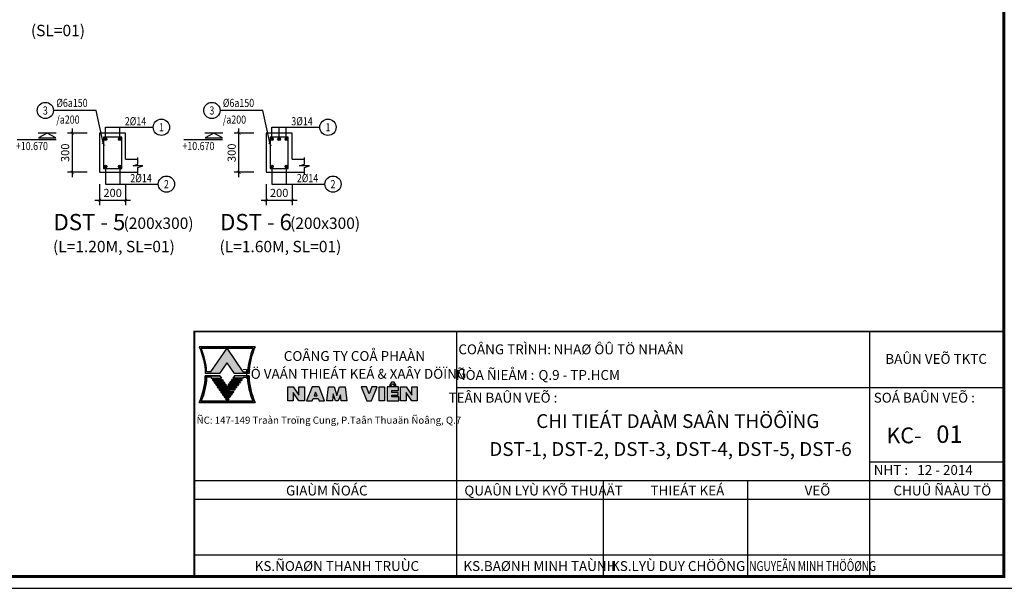
# Model space of a CAD drawing. Units: inches. Extents: x -78781 to 291682597901, y -251576 to 520260481864.
# Drawn here: x 1821911 to 1829471, y 212671 to 217035 of the extents above; entities that cross this region are included whole.
import ezdxf
from ezdxf.enums import TextEntityAlignment as Align

# ---------------------------------------------------------------- set-up
doc = ezdxf.new("R2010")
doc.units = ezdxf.units.IN
doc.header["$MEASUREMENT"] = 0
doc.header["$PDMODE"] = 3
for name, color, linetype in [('D-BAO', 4, 'Continuous'), ('DIM', 1, 'Continuous'), ('LINH-TINH', 7, 'Continuous'), ('T-DAI', 3, 'Continuous'), ('TEXT', 4, 'Continuous'), ('TEXT-TD', 6, 'Continuous'), ('THEP', 2, 'Continuous')]:
    doc.layers.add(name, color=color, linetype=linetype)
doc.styles.get("Standard").update_dxf_attribs({"font": 'VHELVEN.TTF'})
doc.styles.add('TEXT-DIM', font='1.shx', dxfattribs={"width": 0.8})
doc.styles.add('TEXT-GHI CHU', font='VAVON.TTF')
doc.dimstyles.get("Standard").update_dxf_attribs({"dimtxt": 2.5, "dimasz": 25, "dimexe": 0.18, "dimexo": 0.0625, "dimgap": 0.09, "dimtad": 0, "dimtih": 1, "dimtoh": 1, "dimdec": 0, "dimzin": 0, "dimtxsty": 'Standard', "dimcen": 80, "dimadec": 0, "dimazin": 0, "dimtfac": 1, "dimtdec": 0, "dimtofl": 0, "dimtmove": 0, "dimatfit": 3, "dimldrblk": 'ARCHTICK', "dimfxl": 0.18, "dimtolj": 1, "dimtzin": 0, "dimarcsym": 0})
doc.dimstyles.new('TL 1-25', dxfattribs={"dimscale": 25, "dimtxt": 2.5, "dimasz": 1, "dimexe": 1.5, "dimexo": 0, "dimgap": 1, "dimtad": 1, "dimdec": 0, "dimtxsty": 'TEXT-DIM', "dimblk": 'ARCHTICK', "dimcen": 0, "dimdle": 1.5, "dimclrd": 1, "dimclre": 1, "dimclrt": 4, "dimadec": 0, "dimazin": 2, "dimtfac": 1, "dimtdec": 0, "dimtix": 1, "dimtofl": 0, "dimtmove": 0, "dimatfit": 3, "dimldrblk": 'ARCHTICK', "dimfxl": 1.5, "dimtolj": 1, "dimtzin": 0, "dimarcsym": 0})

# ---------------------------------------------------------------- blocks, each defined once
blk = doc.blocks.new('1')
at = {"ltscale": 10}
h = blk.add_hatch(color=1, dxfattribs=at)
edge = h.paths.add_edge_path()
edge.add_line((-11605.47061526354, -1873.473062684921), (-11603.64807776064, -1876.133819888027))
edge.add_line((-11603.64807776064, -1876.133819888027), (-11599.91313654229, -1876.133819888027))
edge.add_ellipse((-11583.09608983616, -1876.452979685908), major_axis=(16.82007495895386, 0.0011258714395275), ratio=0.9999999993556209, start_angle=155.0912066586018, end_angle=178.9089160036296, ccw=False)
edge.add_line((-11598.35202528552, -1869.36980551097), (-11612.58920524169, -1869.36980551097))
edge.add_ellipse((-11627.84514069093, -1876.452979686163), major_axis=(16.82007497082693, -0.0009317532364066), ratio=0.9999999993556382, start_angle=361.0904227526867, end_angle=384.90813209858106, ccw=False)
edge.add_line((-11611.02809398482, -1876.133819888027), (-11607.29315276645, -1876.133819888027))
edge.add_line((-11607.29315276645, -1876.133819888027), (-11605.47061526354, -1873.473062684921))
edge = h.paths.add_edge_path(flags=16)
edge.add_line((-11605.47061526337, -1869.724668076847), (-11598.89825117937, -1869.724668076848))
edge.add_ellipse((-11583.09608983616, -1876.452979685908), major_axis=(17.17493734460962, 0.002737293852157299), ratio=0.9999999993558776, start_angle=156.9273268038403, end_angle=177.4990350701949)
edge.add_line((-11600.25478727202, -1875.706265156738), (-11601.37340376558, -1875.706265156738))
edge.add_line((-11601.37340376558, -1875.706265156738), (-11605.47061526337, -1869.724668076847))
edge = h.paths.add_edge_path(flags=16)
edge.add_line((-11609.56782676151, -1875.706265156738), (-11610.68644325507, -1875.706265156738))
edge.add_ellipse((-11627.84514069093, -1876.452979685908), major_axis=(17.17493741893576, 0.0022225359420283), ratio=0.9999999993552036, start_angle=2.4844188833094, end_angle=23.05612714967888)
edge.add_line((-11612.04297934782, -1869.724668076592), (-11605.47061526354, -1869.724668076592))
edge.add_line((-11605.47061526354, -1869.724668076592), (-11609.56782676151, -1875.706265156738))
h = blk.add_hatch(color=3)
edge = h.paths.add_edge_path()
edge.add_ellipse((-11627.84514069092, -1876.452979686035), major_axis=(-17.17493733451595, 0.0027999063326756), ratio=0.9999999993550506, start_angle=156.9457989642773, end_angle=177.760216963237, ccw=False)
edge.add_line((-11612.04297934792, -1883.181291295606), (-11598.89825117916, -1883.181291295606))
edge.add_ellipse((-11583.09608983616, -1876.452979686035), major_axis=(-17.17493742831503, 0.002148838370648001), ratio=0.999999999355724, start_angle=2.256292103275598, end_angle=23.070710102219778, ccw=False)
edge.add_line((-11600.2577964569, -1877.127002049984), (-11600.2577964569, -1876.772139484426))
edge.add_line((-11600.2577964569, -1876.772139484425), (-11599.91313654228, -1876.772139484425))
edge.add_ellipse((-11583.09608983616, -1876.45297968629), major_axis=(16.82007495895384, -0.0011258714395275), ratio=0.9999999993555636, start_angle=181.0910839963703, end_angle=204.9087933413982)
edge.add_line((-11598.35202528552, -1883.536153861228), (-11612.58920524168, -1883.536153861228))
edge.add_ellipse((-11627.84514069092, -1876.452979686035), major_axis=(16.82007497082693, 0.0009317532364066), ratio=0.9999999993555807, start_angle=-24.90813209858106, end_angle=-1.090422753553132)
edge.add_line((-11611.02809398482, -1876.772139484425), (-11610.68343407018, -1876.772139484425))
edge.add_line((-11610.68343407018, -1876.772139484425), (-11610.68343407018, -1877.127002049971))
h = blk.add_hatch(color=3)
edge = h.paths.add_edge_path()
edge.add_line((-11605.47061526302, -1883.181291295351), (-11612.04297934771, -1883.181291295351))
edge.add_ellipse((-11627.84514069092, -1876.45297968629), major_axis=(17.17493741893577, -0.0022225359420283), ratio=0.9999999993551459, start_angle=336.9438728503211, end_angle=357.7582908492797)
edge.add_line((-11610.68343407019, -1877.127002050303), (-11609.61761867676, -1877.127002050303))
edge.add_line((-11609.61761867676, -1877.127002050303), (-11609.44970701381, -1877.37213948417))
edge.add_line((-11609.44970701381, -1877.37213948417), (-11606.88217107262, -1877.37213948417))
edge.add_line((-11606.88217107262, -1877.37213948417), (-11607.29315276628, -1876.77213948417))
edge.add_line((-11607.29315276628, -1876.77213948417), (-11611.02809398481, -1876.77213948417))
edge.add_ellipse((-11627.84514069092, -1876.452979686035), major_axis=(16.82007497082693, 0.0009317532364066), ratio=0.9999999993555807, start_angle=-24.90813209858112, end_angle=-1.0904227535531845, ccw=False)
edge.add_line((-11612.58920524174, -1883.536153861356), (-11598.35202528535, -1883.536153861356))
edge.add_ellipse((-11583.09608983616, -1876.452979686035), major_axis=(-16.8200749710357, 0.0009280362785991078), ratio=0.9999999993555718, start_angle=1.0904100921354143, end_angle=24.908119437163123, ccw=False)
edge.add_line((-11599.91313654228, -1876.77213948417), (-11603.64807775976, -1876.77213948417))
edge.add_line((-11603.64807775976, -1876.77213948417), (-11604.05905945341, -1877.37213948417))
edge.add_line((-11604.05905945342, -1877.37213948417), (-11601.49152351222, -1877.37213948417))
edge.add_line((-11601.49152351222, -1877.37213948417), (-11601.32361184928, -1877.127002050303))
edge.add_line((-11601.32361184928, -1877.127002050303), (-11600.2577964569, -1877.127002050303))
edge.add_ellipse((-11583.09608983616, -1876.45297968629), major_axis=(17.17493734460962, -0.002737293852157299), ratio=0.9999999993558204, start_angle=182.2582551972166, end_angle=203.0726731961596)
edge.add_line((-11598.89825117937, -1883.181291295351), (-11605.47061526302, -1883.181291295351))
edge.add_line((-11605.47061526302, -1883.181291295351), (-11605.02957446075, -1882.537407430341))
edge.add_line((-11605.02957446075, -1882.537407430341), (-11605.91165606598, -1882.537407430341))
edge.add_line((-11605.91165606598, -1882.537407430341), (-11605.47061526302, -1883.181291295351))
h.paths.add_polyline_path([(-11606.12211430863, -1882.230155436322), (-11606.32760515547, -1881.930155436322), (-11604.61362537231, -1881.930155436322), (-11604.81911621917, -1882.230155436322)], flags=17)
h.paths.add_polyline_path([(-11606.53806339678, -1881.622903442303), (-11606.74355424362, -1881.322903442303), (-11604.19767628394, -1881.322903442303), (-11604.4031671308, -1881.622903442303)], flags=17)
h.paths.add_polyline_path([(-11603.78172719516, -1880.715651448284), (-11603.98721804199, -1881.015651448284), (-11606.95401248493, -1881.015651448284), (-11607.15950333176, -1880.715651448284)], flags=17)
h.paths.add_polyline_path([(-11606.13880489607, -1880.408399454266), (-11607.36996157308, -1880.408399454266), (-11607.57545241992, -1880.108399454265), (-11605.00791647853, -1880.108399454265), (-11603.36577810785, -1880.108399454265), (-11603.57126895469, -1880.408399454266)], flags=17)
h.paths.add_polyline_path([(-11605.42386556668, -1879.501147460247), (-11602.9498290197, -1879.501147460247), (-11603.15531986654, -1879.801147460247), (-11605.72285580792, -1879.801147460247), (-11607.78591066123, -1879.801147460247), (-11607.99140150807, -1879.501147460246)], flags=17)
h.paths.add_polyline_path([(-11605.83981465484, -1878.893895466228), (-11605.63432380801, -1879.193895466228), (-11608.20185974938, -1879.193895466228), (-11608.40735059622, -1878.893895466228)], flags=17)
h.paths.add_polyline_path([(-11606.25576374299, -1878.286643472208), (-11606.05027289616, -1878.586643472208), (-11608.61780883754, -1878.586643472208), (-11608.82329968437, -1878.286643472208)], flags=17)
h.paths.add_polyline_path([(-11609.03375792569, -1877.979391478189), (-11609.23924877253, -1877.679391478189), (-11606.67171283114, -1877.679391478189), (-11606.46622198431, -1877.979391478189)], flags=17)
h.paths.add_polyline_path([(-11601.7019817544, -1877.679391478189), (-11601.90747260124, -1877.979391478189), (-11604.47500854261, -1877.979391478189), (-11604.26951769578, -1877.679391478189)], flags=17)
h.paths.add_polyline_path([(-11604.89095763076, -1878.586643472208), (-11604.68546678393, -1878.286643472208), (-11602.11793084255, -1878.286643472208), (-11602.32342168939, -1878.586643472208)], flags=17)
h.paths.add_polyline_path([(-11605.30690671891, -1879.193895466228), (-11605.10141587209, -1878.893895466228), (-11602.5338799307, -1878.893895466228), (-11602.73937077754, -1879.193895466228)], flags=17)
h = blk.add_hatch(color=3)
h.paths.add_polyline_path([(-11607.2931527661, -1876.772139484425), (-11606.88217107262, -1877.37213948417), (-11609.44970701381, -1877.37213948417), (-11609.61761867693, -1877.127002050048), (-11610.68343407018, -1877.127002050048), (-11610.68343407018, -1876.772139484425)])
h.paths.add_polyline_path([(-11603.64807775994, -1876.772139484425), (-11600.2577964569, -1876.772139484425), (-11600.2577964569, -1877.127002050048), (-11601.3236118491, -1877.127002050048), (-11601.49152351222, -1877.37213948417), (-11604.05905945342, -1877.37213948417)])
at = {"color": 1}
for p, q in [((-11598.35202528541, -1869.36980551097), (-11612.58920524168, -1869.36980551097)), ((-11612.04297934782, -1869.724668076592), (-11598.89825117927, -1869.724668076592)), ((-11598.89825117927, -1869.724668076847), (-11612.04297934782, -1869.724668076847)), ((-11609.56782676151, -1875.706265156738), (-11605.47061526354, -1869.724668076592)), ((-11601.37340376558, -1875.706265156738), (-11605.47061526355, -1869.724668076592)), ((-11598.35202528541, -1869.36980551097), (-11598.35202528541, -1869.36980551097)), ((-11607.29315276645, -1876.133819888027), (-11605.47061526354, -1873.473062684921)), ((-11603.64807776064, -1876.133819888027), (-11605.47061526354, -1873.473062684921)), ((-11607.29315276645, -1876.133819888027), (-11611.02809398482, -1876.133819888027)), ((-11609.56782676151, -1875.706265156738), (-11610.68644325507, -1875.706265156738)), ((-11599.91313654228, -1876.133819888027), (-11603.64807776064, -1876.133819888027))]:
    blk.add_line(p, q, dxfattribs=at)
at = {"color": 3}
for p, q in [((-11611.02809398481, -1876.77213948417), (-11607.29315276628, -1876.77213948417)), ((-11607.29315276628, -1876.772139484425), (-11611.02809398481, -1876.772139484425)), ((-11607.29315276628, -1876.77213948417), (-11611.02809398481, -1876.77213948417)), ((-11607.29315276628, -1876.772139484298), (-11611.02809398482, -1876.772139484298)), ((-11610.68343407018, -1877.127002050303), (-11610.68343407018, -1876.77213948417)), ((-11609.61761867676, -1877.127002050303), (-11610.68343407018, -1877.127002050303)), ((-11609.61761867693, -1877.127002050048), (-11610.68343407018, -1877.127002050048)), ((-11609.61761867676, -1877.127002050175), (-11610.68343407019, -1877.127002050176)), ((-11609.61761867676, -1877.127002050303), (-11609.44970701381, -1877.37213948417)), ((-11609.61761867676, -1877.127002050303), (-11609.44970701384, -1877.37213948417)), ((-11609.61761867676, -1877.127002050303), (-11609.44970701384, -1877.37213948417)), ((-11609.44970701384, -1877.37213948417), (-11606.88217107262, -1877.37213948417)), ((-11607.29315276628, -1876.77213948417), (-11606.88217107262, -1877.37213948417)), ((-11603.64807775976, -1876.77213948417), (-11604.05905945342, -1877.37213948417)), ((-11601.49152351219, -1877.37213948417), (-11604.05905945342, -1877.37213948417)), ((-11599.91313654228, -1876.772139484425), (-11603.64807776081, -1876.772139484425)), ((-11599.91313654228, -1876.77213948417), (-11603.64807776081, -1876.77213948417)), ((-11599.91313654228, -1876.772139484298), (-11603.64807776081, -1876.772139484298)), ((-11601.32361184927, -1877.127002050303), (-11601.49152351222, -1877.37213948417)), ((-11601.32361184927, -1877.127002050303), (-11601.49152351219, -1877.37213948417)), ((-11601.32361184927, -1877.127002050303), (-11601.49152351219, -1877.37213948417)), ((-11601.32361184927, -1877.127002050303), (-11600.25779645585, -1877.127002050303)), ((-11601.3236118491, -1877.127002050048), (-11600.25779645585, -1877.127002050048)), ((-11601.32361184927, -1877.127002050175), (-11600.25779645585, -1877.127002050176)), ((-11600.2577964569, -1877.127002049984), (-11600.2577964569, -1876.772139484425)), ((-11609.23924877253, -1877.679391478189), (-11609.03375792569, -1877.979391478189)), ((-11609.23924877253, -1877.679391478189), (-11606.67171283114, -1877.679391478189)), ((-11609.03375792569, -1877.979391478189), (-11606.46622198431, -1877.979391478189)), ((-11608.82329968437, -1878.286643472208), (-11606.25576374299, -1878.286643472208)), ((-11608.82329968437, -1878.286643472208), (-11608.61780883754, -1878.586643472208)), ((-11608.61780883754, -1878.586643472208), (-11606.05027289616, -1878.586643472208)), ((-11608.40735059622, -1878.893895466228), (-11605.83981465484, -1878.893895466228)), ((-11608.40735059622, -1878.893895466228), (-11608.20185974938, -1879.193895466228)), ((-11608.20185974938, -1879.193895466228), (-11605.63432380801, -1879.193895466228)), ((-11607.99140150807, -1879.501147460246), (-11605.42386556668, -1879.501147460247)), ((-11607.99140150807, -1879.501147460246), (-11607.78591066123, -1879.801147460247)), ((-11607.78591066123, -1879.801147460247), (-11605.21837471986, -1879.801147460247)), ((-11606.67171283114, -1877.679391478189), (-11606.46622198431, -1877.979391478189)), ((-11606.25576374299, -1878.286643472208), (-11606.05027289616, -1878.586643472208)), ((-11605.83981465484, -1878.893895466228), (-11605.63432380801, -1879.193895466228)), ((-11603.15531986654, -1879.801147460247), (-11605.72285580792, -1879.801147460247)), ((-11602.9498290197, -1879.501147460246), (-11605.51736496109, -1879.501147460247)), ((-11605.10141587209, -1878.893895466228), (-11605.30690671891, -1879.193895466228)), ((-11602.73937077754, -1879.193895466228), (-11605.30690671891, -1879.193895466228)), ((-11602.5338799307, -1878.893895466228), (-11605.10141587209, -1878.893895466228)), ((-11604.68546678393, -1878.286643472208), (-11604.89095763076, -1878.586643472208)), ((-11602.32342168939, -1878.586643472208), (-11604.89095763076, -1878.586643472208)), ((-11602.11793084255, -1878.286643472208), (-11604.68546678393, -1878.286643472208)), ((-11604.26951769578, -1877.679391478189), (-11604.47500854261, -1877.979391478189)), ((-11601.90747260123, -1877.979391478189), (-11604.47500854261, -1877.979391478189)), ((-11601.7019817544, -1877.679391478189), (-11604.26951769578, -1877.679391478189)), ((-11602.9498290197, -1879.501147460246), (-11603.15531986654, -1879.801147460247)), ((-11602.5338799307, -1878.893895466228), (-11602.73937077754, -1879.193895466228)), ((-11602.11793084255, -1878.286643472208), (-11602.32342168939, -1878.586643472208)), ((-11601.7019817544, -1877.679391478189), (-11601.90747260124, -1877.979391478189)), ((-11607.57545241992, -1880.108399454265), (-11605.00791647853, -1880.108399454265)), ((-11607.57545241992, -1880.108399454265), (-11607.36996157308, -1880.408399454265)), ((-11607.36996157308, -1880.408399454265), (-11604.8024256317, -1880.408399454265)), ((-11607.15950333176, -1880.715651448284), (-11606.95401248493, -1881.015651448284)), ((-11607.15950333176, -1880.715651448284), (-11603.78172719516, -1880.715651448284)), ((-11606.95401248493, -1881.015651448284), (-11603.98721804199, -1881.015651448284)), ((-11606.74355424362, -1881.322903442303), (-11606.53806339678, -1881.622903442303)), ((-11606.74355424361, -1881.322903442303), (-11604.19767628394, -1881.322903442303)), ((-11606.53806339678, -1881.622903442303), (-11604.4031671308, -1881.622903442303)), ((-11606.32760515546, -1881.930155436322), (-11606.12211430862, -1882.230155436322)), ((-11606.32760515546, -1881.930155436322), (-11604.61362537231, -1881.930155436322)), ((-11603.57126895469, -1880.408399454265), (-11606.13880489607, -1880.408399454265)), ((-11606.12211430863, -1882.230155436322), (-11604.81911621917, -1882.230155436322)), ((-11603.36577810785, -1880.108399454265), (-11605.93331404924, -1880.108399454265)), ((-11604.61362537231, -1881.930155436322), (-11604.81911621917, -1882.230155436322)), ((-11604.19767628394, -1881.322903442303), (-11604.4031671308, -1881.622903442303)), ((-11603.78172719516, -1880.715651448284), (-11603.98721804199, -1881.015651448284)), ((-11603.36577810785, -1880.108399454265), (-11603.57126895469, -1880.408399454265)), ((-11598.35202528541, -1883.536153861228), (-11612.58920524168, -1883.536153861228)), ((-11612.58920524168, -1883.536153861356), (-11598.35202528541, -1883.536153861356)), ((-11612.04297934782, -1883.181291295606), (-11598.89825117927, -1883.181291295606)), ((-11598.89825117927, -1883.181291295351), (-11612.04297934782, -1883.181291295351)), ((-11612.04297934782, -1883.181291295479), (-11598.89825117927, -1883.181291295479)), ((-11605.91165606598, -1882.537407430341), (-11605.0295744611, -1882.537407430341)), ((-11605.91165606598, -1882.537407430341), (-11605.47061526371, -1883.181291295351)), ((-11605.91165606598, -1882.537407430341), (-11605.47061526354, -1883.181291295606)), ((-11605.02957446075, -1882.537407430341), (-11605.47061526302, -1883.181291295351)), ((-11605.0295744611, -1882.537407430341), (-11605.47061526354, -1883.181291295606)), ((-11598.35202528541, -1883.536153861228), (-11598.35202528541, -1883.536153861228))]:
    blk.add_line(p, q, dxfattribs=at)
at = {"color": 1, "ltscale": 10}
blk.add_line((-11601.37340376558, -1875.706265156738), (-11600.25478727201, -1875.706265156738), dxfattribs=at)
at = {"color": 1, "extrusion": (0, 0, -1)}
blk.add_ellipse((-11627.84514069093, -1876.452979686163), major_axis=(16.82007497082693, -0.0009317532364066), ratio=0.9999999993555807, start_param=-0.4347289156419243, end_param=-0.0190314672730434, dxfattribs=at)
at = {"color": 1}
for centre, major_axis, ratio, start_param, end_param in [((-11627.84514069093, -1876.452979685908), (17.17493741893575, 0.0022225359420283), 0.999999999355146, 0.0433612895124699, 0.4024053315203517), ((-11583.09608983616, -1876.452979685908), (17.17493734460961, 0.0027372938521573), 0.9999999993558204, 2.738898539080164, 3.097942581087785), ((-11583.09608983616, -1876.452979685908), (16.82007495895384, 0.0011258714395275), 0.9999999993555632, 2.706852197083554, 3.122549645437311)]:
    blk.add_ellipse(centre, major_axis=major_axis, ratio=ratio, start_param=start_param, end_param=end_param, dxfattribs=at)
at = {"color": 1, "extrusion": (0, 0, -0.9999999999999999)}
blk.add_ellipse((-11583.09608983616, -1876.452979686163), major_axis=(-16.82007497103272, -0.0009280362785989), ratio=0.9999999993555717, start_param=0.019031246304738, end_param=0.4347286946584932, dxfattribs=at)
at = {"color": 3}
for centre, major_axis, ratio, start_param, end_param in [((-11627.84514069092, -1876.452979686035), (16.82007497082693, 0.0009317532364066), 0.9999999993555807, -0.4347289156419243, -0.0190314672881649), ((-11627.84514069092, -1876.452979686035), (-17.17493733451595, 0.0027999063326756), 0.9999999993550506, 2.739220939099745, 3.102501065067961), ((-11583.09608983616, -1876.452979686035), (-17.17493742831503, 0.002148838370648001), 0.9999999993557245, 0.0393797260889091, 0.4026598520568536), ((-11583.09608983616, -1876.452979686035), (-16.82007497103272, 0.0009280362785989), 0.9999999993555717, 0.019031246304738, 0.4347286946584932)]:
    blk.add_ellipse(centre, major_axis=major_axis, ratio=ratio, start_param=start_param, end_param=end_param, dxfattribs=at)
at = {"color": 3, "extrusion": (0, 0, -1)}
for centre, major_axis, ratio, start_param, end_param in [((-11627.84514069093, -1876.452979686163), (-16.82007495779529, -0.0011430444218337), 0.9999999993555746, 3.160636682723593, 3.576334131077352), ((-11583.09608983616, -1876.45297968629), (16.82007495895384, -0.0011258714395275), 0.9999999993555632, 2.706852197083554, 3.122549645437311), ((-11583.09608983616, -1876.452979686163), (16.82007495895384, -0.0011258714395275), 0.9999999993555632, 2.706852197083554, 3.122549645437311)]:
    blk.add_ellipse(centre, major_axis=major_axis, ratio=ratio, start_param=start_param, end_param=end_param, dxfattribs=at)
at = {"color": 3, "extrusion": (0, 0, -0.9999999999999999)}
for centre, major_axis, ratio, start_param, end_param in [((-11627.84514069092, -1876.45297968629), (17.17493741893575, -0.0022225359420283), 0.999999999355146, 0.0391252055521554, 0.4024053315203517), ((-11627.84514069093, -1876.452979686163), (17.17493741893575, -0.0022225359420283), 0.999999999355146, 0.0391252055521554, 0.4024053315203517), ((-11583.09608983616, -1876.45297968629), (17.17493734460961, -0.0027372938521573), 0.9999999993558204, 2.738898539080164, 3.102178665048088), ((-11583.09608983616, -1876.452979686163), (17.17493734460961, -0.0027372938521573), 0.9999999993558204, 2.738898539080164, 3.102178665048088)]:
    blk.add_ellipse(centre, major_axis=major_axis, ratio=ratio, start_param=start_param, end_param=end_param, dxfattribs=at)
blk = doc.blocks.new('22')
at = {"layer": 'TEXT'}
h = blk.add_hatch(color=7, dxfattribs=at)
h.paths.add_polyline_path([(-11171.85698615528, -2884.36506927708), (-11173.26037044419, -2884.36506927708), (-11173.26037044419, -2886.470145691664), (-11174.6637547331, -2884.36506927708), (-11176.06713902201, -2884.36506927708), (-11176.06713902201, -2887.873368162249), (-11174.6637547331, -2887.873368162249), (-11174.6637547331, -2885.768291747666), (-11173.26037044419, -2887.873368162249), (-11171.85698615528, -2887.873368162249)])
h.paths.add_polyline_path([(-11168.13801778964, -2884.36506927708), (-11169.89224815078, -2884.36506927708), (-11171.29563243969, -2887.873368162249), (-11169.89224815078, -2887.873368162249), (-11169.66769630854, -2887.312014451703), (-11168.36256963195, -2887.312014451703), (-11168.13801778964, -2887.873368162249), (-11166.73463350073, -2887.873368162249)])
h.paths.add_polyline_path([(-11169.01513297021, -2885.680681359049), (-11168.64325943472, -2886.610322313508), (-11169.38700650569, -2886.610322313508)], flags=16)
h.paths.add_polyline_path([(-11164.34888020957, -2884.36506927708), (-11165.75226449848, -2884.36506927708), (-11166.17327978513, -2887.873368162249), (-11164.76989549623, -2887.873368162249), (-11164.55937814411, -2886.119137816764), (-11163.99803413734, -2887.873368162251), (-11163.29634199289, -2887.873368162249), (-11162.70096019952, -2886.402772954424), (-11162.524480634, -2887.873368162249), (-11161.1210963451, -2887.873368162249), (-11161.54211163175, -2884.36506927708), (-11162.94549592066, -2884.36506927708), (-11163.64718806511, -2886.557895134585)])
h.paths.add_polyline_path([(-11156.10600114673, -2884.36506927708), (-11157.4722136957, -2884.36506927708), (-11156.04719444928, -2887.873368162251), (-11154.87776148555, -2887.873368162251), (-11153.45274223913, -2884.36506927708), (-11154.79084341878, -2884.36506927708), (-11155.45698802892, -2886.165679354036)])
h.paths.add_polyline_path([(-11151.60436551233, -2884.36506927708), (-11152.88624395334, -2884.36506927708), (-11152.88624395334, -2887.873368162251), (-11151.60436551233, -2887.873368162251)])
h.paths.add_polyline_path([(-11148.0108786667, -2884.36506927708), (-11150.92407037478, -2884.36506927708), (-11150.92407037478, -2887.873368162251), (-11147.98276729738, -2887.873368162251), (-11147.98276729738, -2886.917581606996), (-11149.68717012468, -2886.917581606996), (-11149.68717012468, -2886.484193815064), (-11148.11770187012, -2886.484193815064), (-11148.11770187012, -2885.770704629022), (-11149.68717012468, -2885.770704629022), (-11149.68717012468, -2885.315233558479), (-11148.0108786667, -2885.31523355848)])
h.paths.add_polyline_path([(-11149.12527576126, -2883.145035850667), (-11149.78308180336, -2883.145035850667), (-11150.31012333542, -2883.988376928832), (-11149.87650088545, -2883.988376928832), (-11149.45698991924, -2883.577950937458), (-11149.12036084984, -2883.988376928832), (-11148.5982342292, -2883.988376928832)])
h.paths.add_polyline_path([(-11146.08274315834, -2884.36506927708), (-11147.48612744725, -2884.36506927708), (-11147.48612744725, -2887.873368162249), (-11146.08274315834, -2887.873368162249), (-11146.08274315834, -2885.768291747666), (-11144.67935886943, -2887.873368162249), (-11143.27597458052, -2887.873368162249), (-11143.27597458052, -2884.36506927708), (-11144.67935886943, -2884.36506927708), (-11144.67935886943, -2886.470145691663)])
at = {"layer": 'TEXT', "color": 7}
for points in [[(-11173.26037044419, -2886.470145691664), (-11173.26037044419, -2884.36506927708), (-11171.85698615528, -2884.36506927708), (-11171.85698615528, -2887.873368162249), (-11173.26037044419, -2887.873368162249), (-11174.6637547331, -2885.768291747666), (-11174.6637547331, -2887.873368162249), (-11176.06713902201, -2887.873368162249), (-11176.06713902201, -2884.36506927708), (-11174.6637547331, -2884.36506927708)], [(-11168.13801778964, -2884.36506927708), (-11169.89224815078, -2884.36506927708), (-11171.29563243969, -2887.873368162249), (-11169.89224815078, -2887.873368162249), (-11169.66769630854, -2887.312014451703), (-11168.36256963195, -2887.312014451703), (-11168.13801778964, -2887.873368162249), (-11166.73463350073, -2887.873368162249)], [(-11164.34888020957, -2884.36506927708), (-11163.64718806511, -2886.557895134583), (-11162.94549592066, -2884.36506927708), (-11161.54211163175, -2884.36506927708), (-11161.1210963451, -2887.873368162249), (-11162.524480634, -2887.873368162249), (-11162.70096019952, -2886.402772954425), (-11163.29634199289, -2887.873368162249), (-11163.99803413734, -2887.873368162249), (-11164.55937814411, -2886.119137816764), (-11164.76989549623, -2887.873368162249), (-11166.17327978513, -2887.873368162249), (-11165.75226449848, -2884.36506927708)], [(-11154.79084341878, -2884.36506927708), (-11155.45698802892, -2886.165679354035), (-11156.10600114673, -2884.36506927708), (-11157.4722136957, -2884.36506927708), (-11156.04719444928, -2887.873368162251), (-11154.87776148555, -2887.873368162251), (-11153.45274223913, -2884.36506927708)], [(-11152.88624395334, -2884.36506927708), (-11151.60436551233, -2884.36506927708), (-11151.60436551233, -2887.873368162251), (-11152.88624395334, -2887.873368162251), (-11152.88624395334, -2887.873368162251)], [(-11150.92407037478, -2884.36506927708), (-11150.92407037478, -2887.873368162251), (-11147.98276729739, -2887.873368162251), (-11147.98276729739, -2886.917581606996), (-11149.68717012468, -2886.917581606996), (-11149.68717012468, -2886.484193815064), (-11148.11770187012, -2886.484193815064), (-11148.11770187012, -2885.770704629022), (-11149.68717012468, -2885.770704629022), (-11149.68717012468, -2885.315233558479), (-11148.0108786667, -2885.315233558479), (-11148.0108786667, -2884.36506927708)], [(-11149.12036084984, -2883.988376928832), (-11148.5982342292, -2883.988376928832), (-11149.12527576126, -2883.145035850667), (-11149.78308180336, -2883.145035850667), (-11150.31012333542, -2883.988376928832), (-11149.87650088545, -2883.988376928832), (-11149.45698991924, -2883.577950937458)], [(-11146.08274315834, -2885.768291747666), (-11146.08274315834, -2887.873368162249), (-11147.48612744725, -2887.873368162249), (-11147.48612744725, -2884.36506927708), (-11146.08274315834, -2884.36506927708), (-11144.67935886943, -2886.470145691664), (-11144.67935886943, -2884.36506927708), (-11143.27597458052, -2884.36506927708), (-11143.27597458052, -2887.873368162249), (-11144.67935886943, -2887.873368162249)], [(-11168.64325943472, -2886.610322313508), (-11169.01513297021, -2885.680681359049), (-11169.38700650569, -2886.610322313508)]]:
    blk.add_lwpolyline(points, close=True, dxfattribs=at)
blk.add_blockref('1', (414.0519840393462, -1004.819988417712))
at = {"layer": 'TEXT', "style": 'TEXT-GHI CHU'}
for s, p in [('COÂNG TY COÅ PHAÀN', (-11159.18976266687, -2877.805249126756)), ('TÖ VAÁN THIEÁT KEÁ & XAÂY DÖÏNG', (-11159.18976266687, -2882.312625912927))]:
    blk.add_text(s, height=2.5, dxfattribs=at).set_placement(p, align=Align.CENTER)
blk = doc.blocks.new('KHUNG A3')
for p, q in [((-14150.38041789888, 363.105227929831), (-14150.38041789888, 6501.242822528642)), ((-3700.879707139684, 6501.242822528642), (-3700.879707139684, 300.0000000035507)), ((-14150.38041789888, 300.0000000035507), (-14150.38041789888, 6239.30698049144)), ((-14150.38041789888, 5084.749531470065), (-300.00000122434, 5084.749531470065)), ((-300.00000122434, 3196.091810058628), (-3700.879707139684, 3196.091810058628)), ((-300.00000122434, 2723.927379705769), (-20799.79439548357, 2723.927379705769)), ((-10446.05781422462, 2723.927379705769), (-10446.05781422462, 300.0000000035507)), ((-6793.700312774977, 2723.927379705769), (-6793.700312774977, 300.0000000035507)), ((-300.00000122434, 2251.762949352909), (-20799.79439548357, 2251.762949352909)), ((-300.00000122434, 835.2696582943319), (-20799.79439548357, 835.2696582943319))]:
    blk.add_line(p, q)
blk.add_lwpolyline([(-42000.00000122272, 0), (-1.2227101251e-06, 0), (-1.2227101251e-06, 29700), (-42000.00000122272, 29700)], close=True)
at = {"color": 5, "const_width": 80.00000000000001}
blk.add_lwpolyline([(-41700.00000122272, 300), (-300.0000012227101, 300), (-300.0000012227101, 29400), (-41700.00000122272, 29400)], close=True, dxfattribs=at)
at = {"color": 5, "const_width": 50}
blk.add_lwpolyline([(-20799.79439548357, 300), (-20799.79439548357, 6501.242822525091), (-300.00000122434, 6501.242822528642)], dxfattribs=at)
at = {"xscale": 100, "yscale": 100, "zscale": 100}
blk.add_blockref('22', (1099175.084404027, 293536.0855119891), dxfattribs=at)
at = {"layer": 'TEXT', "style": 'TEXT-GHI CHU'}
for s, height, p in [('%%UCOÂNG TRÌNH%%U:     ', 250, (-12747.68447598314, 5924.729219839326)), ('BAÛN VEÕ TKTC', 250, (-2013.757438297384, 5682.562235932622)), ('%%UÑÒA ÑIEÅM :', 250, (-13181.38921135908, 5275.735956562042)), ('%%uTEÂN BAÛN VEÕ :', 250, (-12982.81961111794, 4700.590529878449)), ('ÑC: 147-149 Traàn Troïng Cung, P.Taân Thuaän Ñoâng, Q.7', 180, (-17389.4322234143, 4165.970432633825))]:
    blk.add_text(s, height=height, dxfattribs=at).set_placement(p, align=Align.CENTER)
for s, height, p in [('  NHAØ ÔÛ TÖ NHAÂN', 250, (-11852.55511207168, 5924.729219839326)), ('Q.9 - TP.HCM', 250, (-12085.27688999881, 5275.735956562042)), ('%%USOÁ BAÛN VEÕ :', 250, (-3593.834396031453, 4700.590529878449)), ('KC-      ', 400, (-3274.373641174403, 3670.885571837367)), ('NHT :', 250, (-3593.834396031453, 2870.484922259406)), ('12 - 2014', 250, (-2491.020431988291, 2870.484922259406)), ('GIAÙM ÑOÁC', 250, (-18476.29067984165, 2349.748415259004)), ('QUAÛN LYÙ KYÕ THUAÄT', 250, (-13960.6141402765, 2349.748415270646)), ('THIEÁT KEÁ', 250, (-9247.685433075296, 2349.748415270646)), ('VEÕ', 250, (-5344.235178480857, 2349.748415270646)), ('CHUÛ ÑAÀU TÖ', 250, (-3094.320062220446, 2349.748415270646)), ('KS.ÑOAØN THANH TRUÙC', 250, (-19269.34405002906, 438.3331047872779)), ('KS.BAØNH MINH TAÙNH', 250, (-13984.38134006801, 438.3331047988613)), ('KS.LYÙ DUY CHÖÔNG', 250, (-10244.81044174218, 438.3331047988613))]:
    blk.add_text(s, height=height, dxfattribs=at).set_placement(p)
at = {"layer": 'TEXT', "style": 'TEXT-GHI CHU', "width": 0.75}
blk.add_text('NGUYEÃN MINH THÖÔØNG', height=250, dxfattribs=at).set_placement((-6746.348892083742, 438.3331047988613))
blk = doc.blocks.new('_ARCHTICK')
at = {"color": 0, "linetype": 'ByBlock', "const_width": 0.15}
blk.add_lwpolyline([(-0.5, -0.5), (0.5, 0.5)], dxfattribs=at)
blk = doc.blocks.new('*D1137')
at = {"layer": 'Defpoints', "color": 0}
for p in [(1822524.811948031, 215772.8657310415), (1822724.811948031, 215772.8657310415), (1822724.811948031, 215649.3099482726)]:
    blk.add_point(p, dxfattribs=at)
at = {"layer": 'DIM', "color": 1, "lineweight": -2}
for p, q in [((1822524.811948031, 215772.8657310415), (1822524.811948031, 215611.8099482726)), ((1822724.811948031, 215772.8657310415), (1822724.811948031, 215611.8099482726)), ((1822487.311948031, 215649.3099482726), (1822762.311948031, 215649.3099482726))]:
    blk.add_line(p, q, dxfattribs=at)
at = {"layer": 'DIM', "color": 1, "lineweight": -2, "xscale": 25, "yscale": 25, "zscale": 25, "rotation": 180}
blk.add_blockref('_ARCHTICK', (1822524.811948031, 215649.3099482726), dxfattribs=at)
at = {"layer": 'DIM', "color": 1, "lineweight": -2, "xscale": 25, "yscale": 25, "zscale": 25}
blk.add_blockref('_ARCHTICK', (1822724.811948031, 215649.3099482726), dxfattribs=at)
at = {"layer": 'DIM', "color": 4, "insert": (1822624.811948031, 215705.5599482726), "char_height": 62.5, "attachment_point": 5, "style": 'TEXT-DIM'}
blk.add_mtext('\\A1;200', dxfattribs=at)
blk = doc.blocks.new('*D1138')
at = {"layer": 'Defpoints', "color": 0}
for p in [(1822316.460611624, 216163.5802945607), (1822430.563954449, 216163.5802945607), (1822430.563954449, 215863.5802945607)]:
    blk.add_point(p, dxfattribs=at)
at = {"layer": 'DIM', "color": 1, "lineweight": -2}
for p, q in [((1822316.460611624, 215826.0802945607), (1822316.460611624, 216201.0802945607)), ((1822430.563954449, 216163.5802945607), (1822278.960611624, 216163.5802945607)), ((1822430.563954449, 215863.5802945607), (1822278.960611624, 215863.5802945607))]:
    blk.add_line(p, q, dxfattribs=at)
at = {"layer": 'DIM', "color": 1, "lineweight": -2, "xscale": 25, "yscale": 25, "zscale": 25}
for p, rotation in [((1822316.460611624, 216163.5802945607), 90), ((1822316.460611624, 215863.5802945607), 270)]:
    blk.add_blockref('_ARCHTICK', p, dxfattribs=dict(at, rotation=rotation))
at = {"layer": 'DIM', "color": 4, "insert": (1822260.210611624, 216013.580294561), "char_height": 62.5, "attachment_point": 5, "rotation": 90, "style": 'TEXT-DIM'}
blk.add_mtext('\\A1;300', dxfattribs=at)
blk = doc.blocks.new('*D1139')
at = {"layer": 'Defpoints', "color": 0}
for p in [(1823803.311948031, 215772.8657310415), (1824003.311948031, 215772.8657310415), (1824003.311948031, 215649.3099482726)]:
    blk.add_point(p, dxfattribs=at)
at = {"layer": 'DIM', "color": 1, "lineweight": -2}
for p, q in [((1823803.311948031, 215772.8657310415), (1823803.311948031, 215611.8099482726)), ((1824003.311948031, 215772.8657310415), (1824003.311948031, 215611.8099482726)), ((1823765.811948031, 215649.3099482726), (1824040.811948031, 215649.3099482726))]:
    blk.add_line(p, q, dxfattribs=at)
at = {"layer": 'DIM', "color": 1, "lineweight": -2, "xscale": 25, "yscale": 25, "zscale": 25, "rotation": 180}
blk.add_blockref('_ARCHTICK', (1823803.311948031, 215649.3099482726), dxfattribs=at)
at = {"layer": 'DIM', "color": 1, "lineweight": -2, "xscale": 25, "yscale": 25, "zscale": 25}
blk.add_blockref('_ARCHTICK', (1824003.311948031, 215649.3099482726), dxfattribs=at)
at = {"layer": 'DIM', "color": 4, "insert": (1823903.311948031, 215705.5599482726), "char_height": 62.5, "attachment_point": 5, "style": 'TEXT-DIM'}
blk.add_mtext('\\A1;200', dxfattribs=at)
blk = doc.blocks.new('*D1140')
at = {"layer": 'Defpoints', "color": 0}
for p in [(1823594.960611624, 216163.5802945607), (1823709.063954449, 216163.5802945607), (1823709.063954449, 215863.5802945607)]:
    blk.add_point(p, dxfattribs=at)
at = {"layer": 'DIM', "color": 1, "lineweight": -2}
for p, q in [((1823594.960611624, 215826.0802945607), (1823594.960611624, 216201.0802945607)), ((1823709.063954449, 216163.5802945607), (1823557.460611624, 216163.5802945607)), ((1823709.063954449, 215863.5802945607), (1823557.460611624, 215863.5802945607))]:
    blk.add_line(p, q, dxfattribs=at)
at = {"layer": 'DIM', "color": 1, "lineweight": -2, "xscale": 25, "yscale": 25, "zscale": 25}
for p, rotation in [((1823594.960611624, 216163.5802945607), 90), ((1823594.960611624, 215863.5802945607), 270)]:
    blk.add_blockref('_ARCHTICK', p, dxfattribs=dict(at, rotation=rotation))
at = {"layer": 'DIM', "color": 4, "insert": (1823538.710611624, 216013.580294561), "char_height": 62.5, "attachment_point": 5, "rotation": 90, "style": 'TEXT-DIM'}
blk.add_mtext('\\A1;300', dxfattribs=at)
blk = doc.blocks.new('DC')
for p, q in [((3.255370685114939, 2.478603788278178), (-11.09305718568612, 2.478603788278178)), ((3.30122905681128, 0), (-3.30122905681128, 0))]:
    blk.add_line(p, q)
blk.add_lwpolyline([(-3.197131977362005, 1.706470957159581), (3.197131977362005, 1.706470957159581), (0, 0)], close=True)

msp = doc.modelspace()

# ---------------------------------------------------------------- hatches: boundary and pattern name
at = {"layer": 'THEP'}
for points in [[(1822579.811948031, 216118.5802945607, 1), (1822559.811948031, 216118.5802945607, 1)], [(1822689.811948031, 216118.5802945607, 1), (1822669.811948031, 216118.5802945607, 1)], [(1823858.311948031, 216118.5802945607, 1), (1823838.311948031, 216118.5802945607, 1)], [(1823913.311948031, 216118.5802945607, 1), (1823893.311948031, 216118.5802945607, 1)], [(1823968.311948031, 216118.5802945607, 1), (1823948.311948031, 216118.5802945607, 1)], [(1822559.811948031, 215908.5802945609, 1), (1822579.811948031, 215908.5802945609, 1)], [(1822689.811948031, 215908.5802945609, 1), (1822669.811948031, 215908.5802945609, 1)], [(1823838.311948031, 215908.5802945609, 1), (1823858.311948031, 215908.5802945609, 1)], [(1823968.311948031, 215908.5802945609, 1), (1823948.311948031, 215908.5802945609, 1)]]:
    msp.add_hatch(color=256, dxfattribs=at).paths.add_polyline_path(points)

# ---------------------------------------------------------------- linework, layer by layer
at = {"layer": 'D-BAO'}
for p, q in [((1822724.811948031, 216163.5802945607), (1822524.811948031, 216163.5802945607)), ((1822524.811948031, 216163.5802945607), (1822524.811948031, 215863.5802945607)), ((1822724.811948031, 215963.5802945607), (1822724.811948031, 216163.5802945607)), ((1824003.311948031, 216163.5802945607), (1823803.311948031, 216163.5802945607)), ((1823803.311948031, 216163.5802945607), (1823803.311948031, 215863.5802945607)), ((1824003.311948031, 215963.5802945607), (1824003.311948031, 216163.5802945607)), ((1822724.811948031, 215963.5802945607), (1822819.059941614, 215963.5802945607)), ((1824003.311948031, 215963.5802945607), (1824097.559941614, 215963.5802945607)), ((1822524.811948031, 215863.5802945607), (1822819.059941614, 215863.5802945607)), ((1823803.311948031, 215863.5802945607), (1824097.559941614, 215863.5802945607))]:
    msp.add_line(p, q, dxfattribs=at)
at = {"layer": 'LINH-TINH', "ltscale": 500}
for points in [[(1822569.811948031, 216116.8388513555), (1822569.811948031, 216209.4868802), (1822936.87802844, 216209.4868802)], [(1822679.811948031, 216117.5548141595), (1822679.811948031, 216209.4868802)], [(1823848.311948031, 216116.8388513555), (1823848.311948031, 216209.4868802), (1824215.37802844, 216209.4868802)], [(1823903.311948031, 216117.5548141595), (1823903.311948031, 216209.4868802)], [(1823958.311948031, 216117.5548141595), (1823958.311948031, 216209.4868802)], [(1822569.811948031, 215908.5802945609), (1822569.811948031, 215772.8657310415), (1822975.627572863, 215772.8657310415)], [(1822679.811948031, 215908.5802945609), (1822679.811948031, 215772.8657310415)], [(1823848.311948031, 215908.5802945609), (1823848.311948031, 215772.8657310415), (1824254.127572863, 215772.8657310415)], [(1823958.311948031, 215908.5802945609), (1823958.311948031, 215772.8657310415)]]:
    msp.add_lwpolyline(points, dxfattribs=at)
at = {"layer": 'LINH-TINH', "ltscale": 10}
for points in [[(1822819.059941614, 215848.8277852364), (1822819.059941614, 215901.2433258936), (1822856.559941614, 215913.7433258936), (1822781.559941614, 215913.7433258936), (1822819.059941614, 215926.2433258936), (1822819.059941614, 215976.6864200582)], [(1824097.559941614, 215848.8277852364), (1824097.559941614, 215901.2433258936), (1824135.059941614, 215913.7433258936), (1824060.059941614, 215913.7433258936), (1824097.559941614, 215926.2433258936), (1824097.559941614, 215976.6864200582)]]:
    msp.add_lwpolyline(points, dxfattribs=at)
at = {"layer": 'LINH-TINH'}
for centre in [(1822108.357865463, 216338.2799898517), (1823386.857865463, 216338.2799898517)]:
    msp.add_circle(centre, 62.49999999999999, dxfattribs=at)
at = {"layer": 'LINH-TINH', "ltscale": 500}
for centre in [(1822999.37802844, 216209.4868802), (1824277.87802844, 216209.4868802), (1823038.127572863, 215772.8657310415), (1824316.627572863, 215772.8657310415)]:
    msp.add_circle(centre, 62.5, dxfattribs=at)
at = {"layer": 'T-DAI'}
for points in [[(1822555.061948031, 215893.8302945607), (1822694.561948031, 215893.8302945607), (1822694.561948031, 216133.3302945609), (1822555.061948031, 216133.3302945609)], [(1823833.561948031, 215893.8302945607), (1823973.061948031, 215893.8302945607), (1823973.061948031, 216133.3302945609), (1823833.561948031, 216133.3302945609)]]:
    msp.add_lwpolyline(points, close=True, dxfattribs=at)
at = {"layer": 'THEP'}
for centre in [(1822569.811948031, 216118.5802945607), (1822679.811948031, 216118.5802945607), (1823848.311948031, 216118.5802945607), (1823903.311948031, 216118.5802945607), (1823958.311948031, 216118.5802945607), (1822569.811948031, 215908.5802945609), (1822679.811948031, 215908.5802945609), (1823848.311948031, 215908.5802945609), (1823958.311948031, 215908.5802945609)]:
    msp.add_circle(centre, 10, dxfattribs=at)

# ---------------------------------------------------------------- block references
at = {"color": 7, "xscale": 0.3031874999869615, "yscale": 0.3031874999724096, "zscale": 0.3031874999542142}
msp.add_blockref('KHUNG A3', (1829557.669435262, 212670.7886621532), dxfattribs=at)
at = {"color": 7, "xscale": -20.83333333302289, "yscale": 20.83333333337214, "zscale": 20.83333333333334, "rotation": 180}
for p in [(1822123.185006275, 216163.5802945607), (1823401.685006275, 216163.5802945607)]:
    msp.add_blockref('DC', p, dxfattribs=at)

# ---------------------------------------------------------------- texts
at = {"layer": 'TEXT', "style": 'TEXT-DIM', "width": 0.8}
for s, height, p in [('%%C6a150', 62.49999999999999, (1822192.404803588, 216365.0319917848)), ('%%C6a150', 62.49999999999999, (1823470.904803588, 216365.0319917848)), ('/a200', 62.49999999999999, (1822192.404803588, 216237.1232260139)), ('2%%C14', 62.5, (1822718.107768482, 216224.4712895854)), ('/a200', 62.49999999999999, (1823470.904803588, 216237.1232260139)), ('3%%C14', 62.5, (1823996.607768482, 216224.4712895854)), ('2%%C14', 62.5, (1822760.581414039, 215787.8501404266)), ('2%%C14', 62.5, (1824039.081414039, 215787.8501404266))]:
    msp.add_text(s, height=height, dxfattribs=at).set_placement(p)
for s, height, p in [('3', 62.49999999999999, (1822108.357865463, 216338.2799898517)), ('3', 62.49999999999999, (1823386.857865463, 216338.2799898517)), ('1', 62.5, (1822999.37802844, 216209.4868802)), ('1', 62.5, (1824277.87802844, 216209.4868802)), ('2', 62.5, (1823038.127572863, 215772.8657310415)), ('2', 62.5, (1824316.627572863, 215772.8657310415))]:
    msp.add_text(s, height=height, dxfattribs=at).set_placement(p, align=Align.MIDDLE_CENTER)
at = {"layer": 'TEXT', "color": 6, "style": 'TEXT-DIM', "width": 0.8}
for p in [(1821881.888012481, 216034.4427156382), (1823160.388012481, 216034.4427156382)]:
    msp.add_text('+10.670', height=62.5, dxfattribs=at).set_placement(p)
at = {"layer": 'TEXT-TD', "style": 'TEXT-GHI CHU'}
for s, p in [('(SL=01)', (1822205.23463805, 216940.9510996726)), ('(200x300)', (1822977.5, 215461.5)), ('(200x300)', (1824256, 215461.5)), ('(L=1.20M, SL=01)', (1822634.688029023, 215282.552995507)), ('(L=1.60M, SL=01)', (1823913.188029023, 215282.552995507))]:
    msp.add_text(s, height=87.5, dxfattribs=at).set_placement(p, align=Align.MIDDLE)
for s, height, p in [('%%UDST - 5', 125, (1822171.185539195, 215419.0214255634)), ('%%UDST - 6', 125, (1823449.685539195, 215419.0214255634)), ('CHI TIEÁT DAÀM SAÂN THÖÔÏNG', 106.115624983975, (1825877.213579423, 213901.170374525)), ('01', 133.913043458038, (1828948.081718733, 213786.7669017828)), ('DST-1, DST-2, DST-3, DST-4, DST-5, DST-6', 106.115624983975, (1825516.713579423, 213686.670374525))]:
    msp.add_text(s, height=height, dxfattribs=at).set_placement(p)

# ---------------------------------------------------------------- dimensions: what is measured, and where the dimension line sits
at = {"layer": 'DIM'}
for base, p1, p2, picture, middle in [((1822316.460611624, 216163.5802945607), (1822430.563954449, 215863.5802945607), (1822430.563954449, 216163.5802945607), '*D1138', (1822260.210611624, 216013.580294561)), ((1823594.960611624, 216163.5802945607), (1823709.063954449, 215863.5802945607), (1823709.063954449, 216163.5802945607), '*D1140', (1823538.710611624, 216013.580294561))]:
    dim = msp.add_linear_dim(base=base, p1=p1, p2=p2, angle=270, dimstyle='TL 1-25', dxfattribs=at)
    dim.commit()
    dim.dimension.update_dxf_attribs({"geometry": picture, "text_midpoint": middle})
for base, p1, p2, picture, middle in [((1822724.811948031, 215649.3099482726), (1822524.811948031, 215772.8657310415), (1822724.811948031, 215772.8657310415), '*D1137', (1822624.811948031, 215649.3099482726)), ((1824003.311948031, 215649.3099482726), (1823803.311948031, 215772.8657310415), (1824003.311948031, 215772.8657310415), '*D1139', (1823903.311948031, 215649.3099482726))]:
    dim = msp.add_linear_dim(base=base, p1=p1, p2=p2, angle=180, dimstyle='TL 1-25', dxfattribs=at)
    dim.commit()
    dim.dimension.update_dxf_attribs({"geometry": picture, "text_midpoint": middle, "dimtype": 160})

# ---------------------------------------------------------------- leaders
at = {"layer": 'LINH-TINH', "ltscale": 500}
for points in [[(1822555.061948031, 216078.8712271886), (1822499.599700785, 216338.2799898517), (1822170.857865463, 216338.2799898517)], [(1823833.561948031, 216078.8712271886), (1823778.099700785, 216338.2799898517), (1823449.357865463, 216338.2799898517)]]:
    msp.add_leader(points, dimstyle='Standard', dxfattribs=at)

doc.saveas('drawing.dxf')
